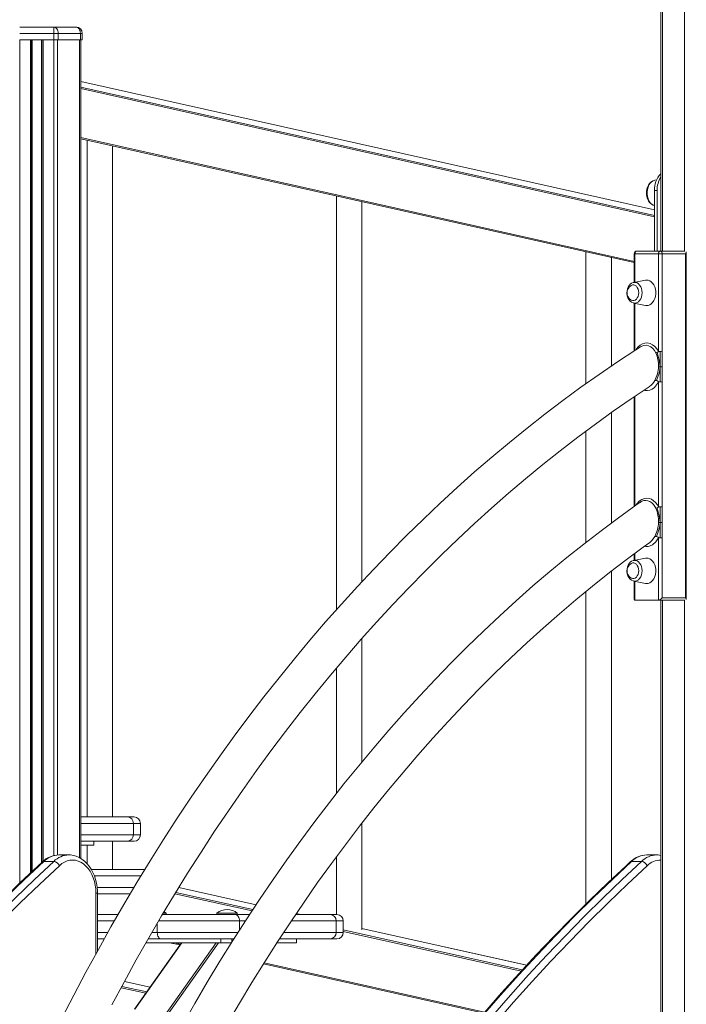
# Model space of a CAD drawing. Units: millimetres. Extents: x -11422 to 18486, y -8562 to 4132.
# Drawn here: x -7561 to -7039, y 1183 to 1954 of the extents above; entities that cross this region are included whole.
import ezdxf

# ---------------------------------------------------------------- set-up
doc = ezdxf.new("R2010")
doc.units = ezdxf.units.MM

msp = doc.modelspace()

# ---------------------------------------------------------------- linework, layer by layer
at = {"color": 7, "linetype": 'Continuous', "lineweight": 15}
for p, q in [((-7059.08, 2138.64), (-7059.08, 1773.05)), ((-7561.18, 1948.64), (-7534.5, 1948.64)), ((-7534.5, 1948.64), (-7534.5, 1943.64)), ((-7534.5, 1948.64), (-7517.21, 1948.64)), ((-7534.5, 1943.64), (-7561.18, 1943.64)), ((-7561.18, 1938.64), (-7534.5, 1938.64)), ((-7551.84, 1938.64), (-7551.84, 1286.54)), ((-7543.84, 1938.64), (-7543.84, 1294.01)), ((-7534.5, 1943.64), (-7534.5, 1938.64)), ((-7530.96, 1943.64), (-7534.5, 1943.64)), ((-7534.5, 1938.64), (-7530.96, 1938.64)), ((-7530.96, 1943.64), (-7530.96, 1938.64)), ((-7513.67, 1943.64), (-7530.96, 1943.64)), ((-7530.96, 1938.64), (-7513.67, 1938.64)), ((-7513.67, 1943.64), (-7513.67, 1938.64)), ((-7512.21, 1943.64), (-7513.67, 1943.64)), ((-7513.67, 1938.64), (-7512.21, 1938.64)), ((-7513.21, 1938.64), (-7513.21, 1297.04)), ((-7512.21, 1943.64), (-7512.21, 1938.64)), ((-7064.13, 1805.51), (-7513.21, 1906.1)), ((-7513.21, 1861.14), (-7079.93, 1764.09)), ((-7508.47, 1860.08), (-7508.47, 1329.6)), ((-7488.47, 1329.6), (-7488.47, 1855.6)), ((-7062.39, 1828.92), (-7063.74, 1828.65)), ((-7313.13, 1816.33), (-7313.13, 1492.09)), ((-7062.01, 1820.62), (-7064.13, 1820.62)), ((-7064.13, 1820.62), (-7064.13, 1773.05)), ((-7062.01, 1820.62), (-7062.01, 1773.05)), ((-7293.13, 1514.11), (-7293.13, 1811.85)), ((-7117.79, 1772.57), (-7117.79, 1669.12)), ((-7097.79, 1683.04), (-7097.79, 1768.09)), ((-7079.93, 1771.05), (-7079.93, 1748.55)), ((-7079.34, 1771.05), (-7060.96, 1771.05)), ((-7059.54, 1773.05), (-7077.93, 1773.05)), ((-7060.96, 1771.05), (-7060.96, 1694.53)), ((-7060.96, 1771.05), (-7058.13, 1771.05)), ((-7040.39, 1773.05), (-7059.54, 1773.05)), ((-7058.13, 1694.53), (-7058.13, 1771.05)), ((-7058.13, 1771.05), (-7039.74, 1771.05)), ((-7039.74, 1771.05), (-7039.74, 1501.46)), ((-7039.16, 1500.04), (-7039.16, 1772.47)), ((-7071.14, 1750.31), (-7080.35, 1748.46)), ((-7080.35, 1732.36), (-7071.14, 1730.51)), ((-7079.93, 1732.27), (-7079.93, 1694.92)), ((-7058.13, 1694.53), (-7058.13, 1682.47)), ((-7058.13, 1682.47), (-7058.13, 1670.42)), ((-7060.96, 1670.42), (-7060.96, 1572.75)), ((-7058.13, 1572.75), (-7058.13, 1670.42)), ((-7079.93, 1658.92), (-7079.93, 1572.95)), ((-7097.79, 1559.97), (-7097.79, 1646.55)), ((-7117.79, 1631.98), (-7117.79, 1544.76)), ((-7058.13, 1572.75), (-7058.13, 1560.49)), ((-7058.13, 1560.49), (-7058.13, 1548.24)), ((-7060.96, 1548.24), (-7060.96, 1499.46)), ((-7058.13, 1501.46), (-7058.13, 1548.24)), ((-7079.93, 1535.87), (-7079.93, 1530.68)), ((-7071.14, 1532.45), (-7080.35, 1530.6)), ((-7097.79, 1280.64), (-7097.79, 1522.31)), ((-7080.35, 1514.49), (-7071.14, 1512.65)), ((-7079.93, 1514.41), (-7079.93, 1500.04)), ((-7117.79, 1506.31), (-7117.79, 1261.3)), ((-7060.96, 1499.46), (-7079.34, 1499.46)), ((-7060.96, 1499.46), (-7040.39, 1499.46)), ((-7059.08, 1499.46), (-7059.08, 338.64)), ((-7039.74, 1501.46), (-7058.13, 1501.46)), ((-7293.13, 1372.83), (-7293.13, 1469.46)), ((-7313.13, 1446.21), (-7313.13, 1347.98)), ((-7513.21, 1329.6), (-7476.82, 1329.6)), ((-7476.82, 1329.6), (-7471.6, 1329.6)), ((-7472.16, 1324.6), (-7472.16, 1315.6)), ((-7466.6, 1315.6), (-7466.6, 1324.6)), ((-7293.13, 1241.19), (-7293.13, 1324.88)), ((-7476.82, 1310.6), (-7513.21, 1310.6)), ((-7513.21, 1307.6), (-7503.13, 1307.6)), ((-7508.47, 1307.6), (-7508.47, 1293.1)), ((-7503.13, 1307.6), (-7503.13, 1310.6)), ((-7488.47, 1288.41), (-7488.47, 1310.6)), ((-7471.6, 1310.6), (-7476.82, 1310.6)), ((-7522.7, 1299.87), (-7530.47, 1299.87)), ((-7522.7, 1299.87), (-7522.52, 1299.87)), ((-7313.13, 1298.45), (-7313.13, 1253.1)), ((-7062.37, 1299.87), (-7070.15, 1299.87)), ((-7062.19, 1299.87), (-7062.37, 1299.87)), ((-7534.52, 1294.78), (-7542.3, 1294.78)), ((-7081.97, 1294.78), (-7074.19, 1294.78)), ((-7504.96, 1288.41), (-7463.07, 1288.41)), ((-7376.03, 1260.87), (-7436.56, 1274.43)), ((-7500.31, 1224.52), (-7500.31, 1269.87)), ((-7474.52, 1269.41), (-7500.31, 1269.41)), ((-7500.31, 1253.1), (-7484.21, 1253.1)), ((-7449.5, 1253.1), (-7392.19, 1253.1)), ((-7448.81, 1254.1), (-7446.41, 1254.1)), ((-7446.41, 1254.1), (-7448.11, 1255.34)), ((-7446.41, 1253.1), (-7446.41, 1254.1)), ((-7406.76, 1254.1), (-7406.76, 1253.1)), ((-7406.76, 1254.1), (-7404.41, 1254.1)), ((-7404.41, 1254.1), (-7390.76, 1254.1)), ((-7392.19, 1253.1), (-7381.08, 1253.1)), ((-7390.76, 1253.1), (-7390.76, 1254.1)), ((-7345.03, 1253.1), (-7318.01, 1253.1)), ((-7341.33, 1253.1), (-7344.63, 1253.84)), ((-7318.01, 1253.1), (-7312.78, 1253.1)), ((-7313.34, 1248.1), (-7313.34, 1239.1)), ((-7307.78, 1239.1), (-7307.78, 1248.1)), ((-7164.16, 1213.42), (-7293.13, 1242.3)), ((-7495.09, 1234.1), (-7500.31, 1234.1)), ((-7434.43, 1231.1), (-7471.3, 1178.96)), ((-7462.28, 1231.1), (-7403.7, 1231.1)), ((-7450.5, 1234.1), (-7460.63, 1234.1)), ((-7393.34, 1234.1), (-7450.5, 1234.1)), ((-7443.82, 1231.1), (-7435.72, 1229.28)), ((-7403.7, 1234.1), (-7403.7, 1231.1)), ((-7403.7, 1231.1), (-7394.93, 1231.1)), ((-7359.59, 1231.1), (-7344.31, 1231.1)), ((-7318.01, 1234.1), (-7357.64, 1234.1)), ((-7344.31, 1231.1), (-7344.31, 1234.1)), ((-7312.78, 1234.1), (-7318.01, 1234.1)), ((-7370.22, 1214.61), (-7197.72, 1175.97)), ((-7459.07, 1196.25), (-7479.18, 1200.63))]:
    msp.add_line(p, q, dxfattribs=at)
at = {"color": 8, "linetype": 'Continuous', "lineweight": 15}
for p, q in [((-7057.91, 2138.64), (-7057.91, 1773.05)), ((-7040.62, 2138.64), (-7040.62, 1773.05)), ((-7561.18, 1938.64), (-7561.18, 1277.75)), ((-7552.84, 1938.64), (-7552.84, 1285.6)), ((-7551.51, 1938.64), (-7551.51, 1286.85)), ((-7544.17, 1938.64), (-7544.17, 1293.7)), ((-7542.84, 1938.64), (-7542.84, 1294.92)), ((-7534.5, 1938.64), (-7534.5, 1299.35)), ((-7531.67, 1938.64), (-7531.67, 1299.82)), ((-7514.38, 1938.64), (-7514.38, 1297.74)), ((-7064.13, 1805.5), (-7513.21, 1906.09)), ((-7513.21, 1901.65), (-7064.13, 1801.06)), ((-7064.13, 1799.89), (-7513.21, 1900.48)), ((-7513.21, 1862.01), (-7079.93, 1764.96)), ((-7079.93, 1771.05), (-7079.34, 1771.05)), ((-7079.34, 1748.67), (-7079.34, 1771.05)), ((-7079.34, 1695.31), (-7079.34, 1732.16)), ((-7079.34, 1573.37), (-7079.34, 1659.31)), ((-7079.34, 1530.8), (-7079.34, 1536.3)), ((-7079.34, 1499.46), (-7079.34, 1514.29)), ((-7057.91, 1499.46), (-7057.91, 338.64)), ((-7040.62, 1499.46), (-7040.62, 338.64)), ((-7472.16, 1324.6), (-7513.21, 1324.6)), ((-7466.6, 1324.6), (-7472.16, 1324.6)), ((-7513.21, 1315.6), (-7472.16, 1315.6)), ((-7472.16, 1315.6), (-7466.6, 1315.6)), ((-7466.2, 1283.41), (-7502.59, 1283.41)), ((-7500.47, 1274.41), (-7471.55, 1274.41)), ((-7376.04, 1260.86), (-7436.57, 1274.42)), ((-7501.48, 1222.37), (-7501.48, 1269.87)), ((-7501.48, 1269.87), (-7500.31, 1269.87)), ((-7379.26, 1255.98), (-7439.61, 1269.5)), ((-7438.97, 1270.52), (-7378.59, 1257)), ((-7341.38, 1253.1), (-7344.64, 1253.83)), ((-7487.09, 1248.1), (-7500.31, 1248.1)), ((-7453.45, 1246.26), (-7453.45, 1239.1)), ((-7389.07, 1248.1), (-7452.42, 1248.1)), ((-7389.07, 1248.1), (-7389.07, 1240.86)), ((-7384.34, 1248.1), (-7389.07, 1248.1)), ((-7313.34, 1248.1), (-7348.46, 1248.1)), ((-7307.78, 1248.1), (-7313.34, 1248.1)), ((-7500.31, 1239.1), (-7492.24, 1239.1)), ((-7457.69, 1239.1), (-7453.45, 1239.1)), ((-7453.45, 1239.1), (-7390.15, 1239.1)), ((-7354.33, 1239.1), (-7313.34, 1239.1)), ((-7313.34, 1239.1), (-7307.78, 1239.1)), ((-7307.78, 1241.14), (-7167.57, 1209.73)), ((-7168.47, 1208.76), (-7307.78, 1239.97)), ((-7164.17, 1213.4), (-7293.13, 1242.29)), ((-7434.21, 1231.1), (-7471.1, 1178.92)), ((-7447.82, 1173.85), (-7407.34, 1231.1)), ((-7405.63, 1231.1), (-7446.34, 1173.53)), ((-7439.96, 1231.1), (-7435.19, 1230.03)), ((-7394.93, 1234.1), (-7394.93, 1231.66)), ((-7369.74, 1215.37), (-7197.09, 1176.7)), ((-7481.26, 1196.76), (-7461.72, 1192.51)), ((-7459.08, 1196.24), (-7479.19, 1200.62)), ((-7462.44, 1191.5), (-7481.82, 1195.72))]:
    msp.add_line(p, q, dxfattribs=at)
at = {"color": 7, "linetype": 'Continuous', "lineweight": 15, "flags": 128}
for points in [[(-7534.5, 1948.64), (-7533.81, 1948.55), (-7533.14, 1948.26), (-7532.53, 1947.8), (-7532, 1947.18), (-7531.56, 1946.42), (-7531.23, 1945.56), (-7531.03, 1944.62), (-7530.96, 1943.64)], [(-7517.21, 1948.64), (-7516.52, 1948.55), (-7515.86, 1948.26), (-7515.24, 1947.8), (-7514.71, 1947.18), (-7514.27, 1946.42), (-7513.94, 1945.56), (-7513.74, 1944.62), (-7513.67, 1943.64)], [(-7063.89, 1828.58), (-7064.33, 1828.5), (-7065.62, 1827.95), (-7066.8, 1827.13), (-7067.86, 1826.05), (-7068.76, 1824.73), (-7069.48, 1823.2), (-7069.98, 1821.53), (-7070.26, 1819.77), (-7070.3, 1818.62), (-7070.27, 1817.63), (-7070.02, 1815.86), (-7069.53, 1814.16), (-7068.81, 1812.59), (-7067.88, 1811.21), (-7066.75, 1810.06), (-7065.46, 1809.2), (-7064.13, 1808.68)], [(-7063.74, 1828.65), (-7063.76, 1828.65), (-7063.87, 1828.62)], [(-7080.23, 1748.45), (-7080.77, 1748.36), (-7081.94, 1747.87), (-7082.99, 1747.11), (-7083.92, 1746.09), (-7084.68, 1744.86), (-7085.25, 1743.43), (-7085.59, 1741.88), (-7085.69, 1740.41)], [(-7082.69, 1745.92), (-7082.3, 1746.16), (-7081.28, 1746.52), (-7080.23, 1746.52), (-7079.21, 1746.16), (-7078.28, 1745.47), (-7077.5, 1744.49), (-7076.9, 1743.27), (-7076.53, 1741.88), (-7076.4, 1740.41), (-7076.53, 1738.94), (-7076.9, 1737.55), (-7077.5, 1736.33), (-7078.28, 1735.35), (-7079.21, 1734.66), (-7080.23, 1734.3), (-7081.28, 1734.3), (-7082.3, 1734.66), (-7082.69, 1734.9)], [(-7071.14, 1750.31), (-7070.48, 1750.4), (-7069.14, 1750.31), (-7067.84, 1749.86), (-7066.61, 1749.07), (-7065.52, 1747.97), (-7064.59, 1746.59), (-7063.86, 1744.99), (-7063.36, 1743.23), (-7063.11, 1741.36), (-7063.11, 1739.46), (-7063.36, 1737.59), (-7063.86, 1735.83), (-7064.59, 1734.23), (-7065.52, 1732.85), (-7066.61, 1731.75), (-7067.84, 1730.96), (-7069.14, 1730.51), (-7070.48, 1730.42), (-7071.14, 1730.51)], [(-7085.69, 1740.41), (-7085.65, 1739.52), (-7085.4, 1737.93), (-7084.9, 1736.42), (-7084.16, 1735.06), (-7083.2, 1733.91), (-7082.06, 1733.02), (-7080.8, 1732.47), (-7080.42, 1732.41)], [(-7075.08, 1698.05), (-7078.67, 1695.75), (-7093.12, 1686.23), (-7107.47, 1676.43), (-7121.72, 1666.34), (-7135.88, 1655.97), (-7149.92, 1645.32), (-7163.86, 1634.39), (-7177.68, 1623.18), (-7191.4, 1611.71), (-7204.99, 1599.96), (-7218.47, 1587.94), (-7231.82, 1575.65), (-7245.05, 1563.11), (-7258.16, 1550.3), (-7271.13, 1537.23), (-7283.97, 1523.9), (-7296.68, 1510.32), (-7309.25, 1496.49), (-7321.68, 1482.41), (-7333.96, 1468.09), (-7346.11, 1453.52), (-7358.1, 1438.72), (-7369.94, 1423.68), (-7381.64, 1408.4), (-7393.18, 1392.9), (-7404.56, 1377.16), (-7415.78, 1361.2), (-7426.84, 1345.03), (-7437.74, 1328.63), (-7448.47, 1312.02), (-7459.04, 1295.2), (-7469.43, 1278.17), (-7479.65, 1260.93), (-7489.7, 1243.5), (-7499.58, 1225.87), (-7509.27, 1208.04), (-7518.79, 1190.02), (-7528.13, 1171.82)], [(-7061.89, 1693.68), (-7061.45, 1693.91), (-7061.16, 1694.13), (-7061, 1694.34), (-7060.97, 1694.44), (-7060.96, 1694.53)], [(-7061.89, 1693.68), (-7061.26, 1690.61), (-7060.42, 1687.5), (-7059.59, 1682.46)], [(-7060.96, 1694.53), (-7060.9, 1694.45), (-7060.81, 1694.39), (-7060.54, 1694.32), (-7060.11, 1694.32), (-7059.51, 1694.37)], [(-7062.37, 1671.54), (-7061.42, 1674.45), (-7060.44, 1677.47), (-7059.87, 1679.92), (-7059.59, 1682.46)], [(-7060.96, 1682.47), (-7060.22, 1682.46), (-7059.59, 1682.46)], [(-7058.13, 1682.47), (-7058.93, 1682.47), (-7059.59, 1682.46)], [(-7488.93, 1182.38), (-7479.49, 1200.08), (-7469.86, 1217.59), (-7460.07, 1234.9), (-7450.1, 1252.02), (-7439.96, 1268.93), (-7429.65, 1285.64), (-7419.18, 1302.13), (-7408.54, 1318.41), (-7397.75, 1334.48), (-7386.79, 1350.33), (-7375.68, 1365.95), (-7364.41, 1381.35), (-7353, 1396.52), (-7341.43, 1411.45), (-7329.71, 1426.16), (-7317.85, 1440.62), (-7305.85, 1454.84), (-7293.7, 1468.83), (-7281.42, 1482.56), (-7269, 1496.04), (-7256.45, 1509.28), (-7243.77, 1522.26), (-7230.96, 1534.98), (-7218.02, 1547.44), (-7204.97, 1559.64), (-7191.79, 1571.58), (-7178.5, 1583.25), (-7165.09, 1594.65), (-7151.56, 1605.78), (-7137.93, 1616.64), (-7124.19, 1627.22), (-7110.35, 1637.52), (-7096.41, 1647.55), (-7082.36, 1657.29), (-7068.23, 1666.75), (-7067.99, 1666.9)], [(-7062.37, 1671.54), (-7061.71, 1671.28), (-7061.26, 1670.97), (-7061.03, 1670.68), (-7060.97, 1670.55), (-7060.96, 1670.42)], [(-7059.51, 1670.58), (-7060.11, 1670.63), (-7060.54, 1670.63), (-7060.81, 1670.56), (-7060.9, 1670.5), (-7060.96, 1670.42)], [(-7075.31, 1576.2), (-7078.56, 1573.93), (-7092.28, 1564.07), (-7105.89, 1553.94), (-7119.39, 1543.52), (-7132.79, 1532.83), (-7146.07, 1521.87), (-7159.24, 1510.63), (-7172.29, 1499.12), (-7185.21, 1487.35), (-7198.02, 1475.31), (-7210.7, 1463.01), (-7223.24, 1450.45), (-7235.66, 1437.63), (-7247.94, 1424.56), (-7260.09, 1411.23), (-7272.09, 1397.66), (-7283.95, 1383.84), (-7295.67, 1369.78), (-7307.24, 1355.48), (-7318.66, 1340.95), (-7329.93, 1326.18), (-7341.04, 1311.18), (-7351.99, 1295.96), (-7362.79, 1280.51), (-7373.42, 1264.84), (-7383.89, 1248.95), (-7394.2, 1232.85), (-7404.33, 1216.54), (-7414.29, 1200.03), (-7424.09, 1183.31), (-7433.7, 1166.39)], [(-7061.87, 1571.92), (-7061.44, 1572.14), (-7061.16, 1572.36), (-7061, 1572.57), (-7060.97, 1572.66), (-7060.96, 1572.75)], [(-7061.87, 1571.92), (-7061.26, 1568.78), (-7060.42, 1565.61), (-7059.59, 1560.48)], [(-7059.51, 1572.59), (-7060.11, 1572.54), (-7060.54, 1572.54), (-7060.81, 1572.61), (-7060.9, 1572.67), (-7060.96, 1572.75)], [(-7062.4, 1549.35), (-7061.43, 1552.31), (-7060.44, 1555.4), (-7059.87, 1557.89), (-7059.59, 1560.48)], [(-7060.96, 1560.49), (-7060.21, 1560.48), (-7059.59, 1560.48)], [(-7058.13, 1560.49), (-7058.93, 1560.48), (-7059.59, 1560.48)], [(-7398.73, 1167.23), (-7389.1, 1183.7), (-7379.3, 1199.97), (-7369.33, 1216.04), (-7359.2, 1231.89), (-7348.9, 1247.53), (-7338.45, 1262.96), (-7327.84, 1278.16), (-7317.07, 1293.14), (-7306.15, 1307.89), (-7295.07, 1322.41), (-7283.85, 1336.7), (-7272.48, 1350.75), (-7260.97, 1364.56), (-7249.32, 1378.13), (-7237.53, 1391.45), (-7225.6, 1404.53), (-7213.54, 1417.36), (-7201.35, 1429.93), (-7189.03, 1442.24), (-7176.58, 1454.3), (-7164.01, 1466.1), (-7151.32, 1477.63), (-7138.51, 1488.89), (-7125.59, 1499.89), (-7112.56, 1510.61), (-7099.41, 1521.07), (-7086.16, 1531.24), (-7072.81, 1541.14), (-7067.74, 1544.76)], [(-7060.96, 1548.24), (-7060.97, 1548.37), (-7061.03, 1548.5), (-7061.27, 1548.79), (-7061.72, 1549.1), (-7062.4, 1549.35)], [(-7059.51, 1548.4), (-7060.11, 1548.45), (-7060.54, 1548.44), (-7060.81, 1548.37), (-7060.9, 1548.31), (-7060.96, 1548.24)], [(-7080.23, 1530.58), (-7080.77, 1530.5), (-7081.94, 1530), (-7082.99, 1529.24), (-7083.92, 1528.23), (-7084.68, 1526.99), (-7085.25, 1525.57), (-7085.59, 1524.02), (-7085.69, 1522.55)], [(-7082.69, 1528.06), (-7082.3, 1528.3), (-7081.28, 1528.65), (-7080.23, 1528.65), (-7079.21, 1528.3), (-7078.28, 1527.61), (-7077.5, 1526.63), (-7076.9, 1525.41), (-7076.53, 1524.02), (-7076.4, 1522.55), (-7076.53, 1521.07), (-7076.9, 1519.69), (-7077.5, 1518.47), (-7078.28, 1517.48), (-7079.21, 1516.79), (-7080.23, 1516.44), (-7081.28, 1516.44), (-7082.3, 1516.79), (-7082.69, 1517.03)], [(-7071.14, 1532.45), (-7070.48, 1532.53), (-7069.14, 1532.44), (-7067.84, 1532), (-7066.61, 1531.21), (-7065.52, 1530.1), (-7064.59, 1528.73), (-7063.86, 1527.13), (-7063.36, 1525.36), (-7063.11, 1523.5), (-7063.11, 1521.6), (-7063.36, 1519.73), (-7063.86, 1517.96), (-7064.59, 1516.36), (-7065.52, 1514.99), (-7066.61, 1513.89), (-7067.84, 1513.1), (-7069.14, 1512.65), (-7070.48, 1512.56), (-7071.14, 1512.65)], [(-7085.69, 1522.55), (-7085.65, 1521.65), (-7085.4, 1520.06), (-7084.9, 1518.56), (-7084.16, 1517.2), (-7083.2, 1516.04), (-7082.06, 1515.16), (-7080.8, 1514.61), (-7080.42, 1514.54)], [(-7500.31, 1269.87), (-7500.35, 1271.54), (-7500.59, 1274.61), (-7501.07, 1277.64), (-7501.77, 1280.59), (-7502.7, 1283.43), (-7503.85, 1286.14), (-7505.21, 1288.68), (-7506.76, 1291.02), (-7508.5, 1293.14), (-7510.4, 1295), (-7512.45, 1296.58), (-7514.61, 1297.87), (-7516.85, 1298.84), (-7519.15, 1299.49), (-7521.47, 1299.82), (-7522.49, 1299.83)], [(-7059.08, 1299.53), (-7061.15, 1299.82), (-7062.17, 1299.83)], [(-7059.08, 1299.53), (-7061.15, 1299.82), (-7062.17, 1299.83)], [(-7542.3, 1294.78), (-7557.39, 1280.66), (-7572.35, 1266.26), (-7587.17, 1251.57), (-7601.84, 1236.59), (-7616.37, 1221.33), (-7630.75, 1205.79), (-7644.97, 1189.97), (-7659.04, 1173.88)], [(-7543.46, 1294.36), (-7546.66, 1291.41), (-7560.98, 1277.95), (-7575.18, 1264.22), (-7589.25, 1250.24), (-7603.18, 1236), (-7616.99, 1221.5), (-7630.66, 1206.76), (-7644.19, 1191.76), (-7657.59, 1176.51)], [(-7651.27, 1173.88), (-7637.19, 1189.97), (-7622.97, 1205.79), (-7608.59, 1221.33), (-7594.06, 1236.59), (-7579.39, 1251.57), (-7564.57, 1266.26), (-7549.61, 1280.66), (-7534.52, 1294.78)], [(-7530.13, 1291.44), (-7545.51, 1277.05), (-7560.75, 1262.37), (-7575.85, 1247.38), (-7590.79, 1232.09), (-7605.58, 1216.51), (-7620.21, 1200.64), (-7634.69, 1184.48), (-7649.01, 1168.04)], [(-7501.48, 1269.87), (-7501.62, 1272.98), (-7502.01, 1276.05), (-7502.66, 1279.04), (-7503.57, 1281.89), (-7504.7, 1284.56), (-7506.06, 1287.03), (-7507.61, 1289.25), (-7509.34, 1291.18), (-7511.23, 1292.82), (-7513.23, 1294.11), (-7515.34, 1295.06), (-7517.51, 1295.65), (-7519.71, 1295.87), (-7521.91, 1295.7), (-7524.09, 1295.17), (-7526.2, 1294.27), (-7528.23, 1293.02), (-7530.13, 1291.44)], [(-7083.13, 1294.36), (-7086.34, 1291.41), (-7100.66, 1277.95), (-7114.85, 1264.22), (-7128.92, 1250.24), (-7142.86, 1236), (-7156.66, 1221.5), (-7170.33, 1206.76), (-7183.87, 1191.76), (-7197.26, 1176.51)], [(-7083.13, 1294.36), (-7086.34, 1291.41), (-7100.66, 1277.95), (-7114.85, 1264.22), (-7128.92, 1250.24), (-7142.86, 1236), (-7156.66, 1221.5), (-7170.33, 1206.76), (-7183.87, 1191.76), (-7197.26, 1176.51)], [(-7392.19, 1253.1), (-7391.59, 1253), (-7391, 1252.72), (-7390.46, 1252.26), (-7389.99, 1251.63), (-7389.6, 1250.88), (-7389.31, 1250.01), (-7389.13, 1249.07), (-7389.07, 1248.1)], [(-7450.5, 1234.1), (-7451.07, 1234.2), (-7451.63, 1234.48), (-7452.14, 1234.94), (-7452.58, 1235.56), (-7452.95, 1236.32), (-7453.22, 1237.19), (-7453.39, 1238.12), (-7453.45, 1239.1)]]:
    msp.add_lwpolyline(points, dxfattribs=at)
at = {"color": 8, "linetype": 'Continuous', "lineweight": 15, "flags": 128}
for points in [[(-7063.87, 1828.62), (-7065.08, 1828.19), (-7066.32, 1827.39), (-7067.43, 1826.28), (-7068.37, 1824.88), (-7069.11, 1823.26), (-7069.61, 1821.47), (-7069.87, 1819.58), (-7069.87, 1817.65), (-7069.61, 1815.76), (-7069.11, 1813.97), (-7068.37, 1812.35), (-7067.43, 1810.96), (-7066.32, 1809.84), (-7065.08, 1809.04), (-7064.13, 1808.68)], [(-7073.79, 1740.41), (-7073.91, 1742.1), (-7074.28, 1743.72), (-7074.88, 1745.19), (-7075.69, 1746.45), (-7076.66, 1747.45), (-7077.76, 1748.15), (-7078.94, 1748.5), (-7080.14, 1748.5), (-7080.35, 1748.46)], [(-7080.35, 1732.36), (-7080.14, 1732.32), (-7078.94, 1732.32), (-7077.76, 1732.67), (-7076.66, 1733.37), (-7075.69, 1734.37), (-7074.88, 1735.63), (-7074.28, 1737.1), (-7073.91, 1738.72), (-7073.79, 1740.41)], [(-7060.96, 1694.53), (-7062.22, 1696.53), (-7063.69, 1698.24), (-7065.53, 1699.73), (-7067.54, 1700.72), (-7069.71, 1701.15), (-7071.59, 1701.03), (-7073.43, 1700.46), (-7075.17, 1699.45), (-7076.78, 1698.07), (-7078.15, 1696.43), (-7078.51, 1695.86)], [(-7075.06, 1698.03), (-7073.9, 1698.7), (-7072.28, 1699.22), (-7070.59, 1699.33), (-7068.69, 1698.94), (-7066.98, 1698.07), (-7065.37, 1696.71), (-7064.14, 1695.18), (-7063.07, 1693.35)], [(-7072.2, 1664.09), (-7071.51, 1663.88), (-7069.55, 1663.78), (-7067.74, 1664.14), (-7065.87, 1664.99), (-7064.13, 1666.28), (-7062.42, 1668.15), (-7060.96, 1670.42)], [(-7060.96, 1572.75), (-7061.8, 1574.17), (-7063.18, 1575.98), (-7064.74, 1577.46), (-7066.41, 1578.55), (-7068.18, 1579.24), (-7070.01, 1579.49), (-7071.84, 1579.3), (-7074.1, 1578.44), (-7076.09, 1577.01), (-7077.86, 1575.07), (-7078.61, 1573.89)], [(-7075.27, 1576.16), (-7074.45, 1576.75), (-7072.44, 1577.53), (-7070.84, 1577.7), (-7069.21, 1577.47), (-7067.68, 1576.86), (-7066.23, 1575.86), (-7064.91, 1574.53), (-7063.74, 1572.88), (-7063.05, 1571.59)], [(-7071.97, 1541.74), (-7070.96, 1541.51), (-7069.13, 1541.53), (-7067.33, 1542), (-7065.6, 1542.88), (-7063.04, 1545.15), (-7060.96, 1548.24)], [(-7063.86, 1549.39), (-7065.81, 1546.59), (-7067.8, 1544.83)], [(-7073.79, 1522.55), (-7073.91, 1524.24), (-7074.28, 1525.85), (-7074.88, 1527.33), (-7075.69, 1528.59), (-7076.66, 1529.59), (-7077.76, 1530.28), (-7078.94, 1530.64), (-7080.14, 1530.64), (-7080.35, 1530.6)], [(-7080.35, 1514.49), (-7080.14, 1514.46), (-7078.94, 1514.46), (-7077.76, 1514.81), (-7076.66, 1515.5), (-7075.69, 1516.5), (-7074.88, 1517.77), (-7074.28, 1519.24), (-7073.91, 1520.86), (-7073.79, 1522.55)], [(-7542.3, 1294.78), (-7543.14, 1294.59), (-7543.42, 1294.32)], [(-7198.72, 1173.88), (-7184.65, 1189.97), (-7170.42, 1205.79), (-7156.04, 1221.33), (-7141.51, 1236.59), (-7126.84, 1251.57), (-7112.02, 1266.26), (-7097.07, 1280.66), (-7081.97, 1294.78)], [(-7198.72, 1173.88), (-7184.65, 1189.97), (-7170.42, 1205.79), (-7156.04, 1221.33), (-7141.51, 1236.59), (-7126.84, 1251.57), (-7112.02, 1266.26), (-7097.07, 1280.66), (-7081.97, 1294.78)], [(-7074.19, 1294.78), (-7089.29, 1280.66), (-7104.25, 1266.26), (-7119.06, 1251.57), (-7133.74, 1236.59), (-7148.26, 1221.33), (-7162.64, 1205.79), (-7176.87, 1189.97), (-7190.94, 1173.88)], [(-7074.19, 1294.78), (-7089.29, 1280.66), (-7104.25, 1266.26), (-7119.06, 1251.57), (-7133.74, 1236.59), (-7148.26, 1221.33), (-7162.64, 1205.79), (-7176.87, 1189.97), (-7190.94, 1173.88)], [(-7188.68, 1168.04), (-7174.36, 1184.48), (-7159.89, 1200.64), (-7145.25, 1216.51), (-7130.46, 1232.09), (-7115.52, 1247.38), (-7100.43, 1262.37), (-7085.19, 1277.05), (-7069.8, 1291.44)], [(-7188.68, 1168.04), (-7174.36, 1184.48), (-7159.89, 1200.64), (-7145.25, 1216.51), (-7130.46, 1232.09), (-7115.52, 1247.38), (-7100.43, 1262.37), (-7085.19, 1277.05), (-7069.8, 1291.44)], [(-7083.1, 1294.32), (-7082.82, 1294.59), (-7081.97, 1294.78)], [(-7083.1, 1294.32), (-7082.82, 1294.59), (-7081.97, 1294.78)]]:
    msp.add_lwpolyline(points, dxfattribs=at)
at = {"color": 7, "linetype": 'Continuous', "lineweight": 15}
for centre, radius, start, end in [((-7517.21, 1943.64), 5, 0, 90), ((-7046.66, 1821.23), 17.48, 135.25994, 182.01711), ((-7042.95, 1820.91), 19.06, 147.79195, 180.87698), ((-7077.93, 1771.05), 2, 90, 180), ((-7077.57, 1771.3), 1.79, 101.42175, 188.04947), ((-7059.19, 1771.3), 1.79, 101.42175, 188.04947), ((-7059.89, 1771.3), 1.79, 351.95053, 78.57825), ((-7078.82, 1740.41), 6.73, 125.03199, 234.96801), ((-7063.82, 1698.35), 5.05, 278.51105, 292.51554), ((-7083.88, 1683.66), 22.95, 357.03063, 24.98438), ((-7502.99, 1691.34), 443.49, 358.85353, 0.39167), ((-7054.61, 1657.5), 37.19, 95.42123, 97.57118), ((-7085.17, 1683.05), 24.22, 331.75682, 358.61898), ((-7376.5, 1674.43), 317.01, 359.30404, 1.4517), ((-7063.19, 1669.11), 2.56, 71.2367, 104.47007), ((-7054.62, 1707.44), 37.18, 262.43558, 264.58625), ((-7063.86, 1576.75), 5.22, 279.02533, 292.411), ((-7084.67, 1561.78), 23.75, 356.8895, 24.41531), ((-7526.72, 1569.5), 467.22, 358.89373, 0.37887), ((-7054.65, 1535.78), 37.13, 95.37945, 97.53289), ((-7086.13, 1561.15), 25.18, 332.16389, 358.49826), ((-7384.22, 1552.37), 324.73, 359.2982, 1.43017), ((-7063.19, 1546.98), 2.51, 71.5592, 105.60393), ((-7054.65, 1585.2), 37.12, 262.47622, 264.63029), ((-7078.82, 1522.55), 6.73, 125.03199, 234.96801), ((-7477, 1324.76), 4.84, 358.08319, 87.94545), ((-7471.6, 1324.6), 5, 0, 90), ((-7477, 1315.44), 4.84, 272.05455, 1.91681), ((-7471.6, 1315.6), 5, 270, 0), ((-7530.28, 1281.21), 18.61, 89.97971, 135.12872), ((-7069.95, 1281.21), 18.62, 90.61168, 135.13217), ((-7535.3, 1289.19), 5.64, 23.48228, 82.0387), ((-7074.97, 1289.19), 5.64, 23.48228, 82.0387), ((-7398.76, 1244.93), 12.17, 48.88791, 131.11209), ((-7318.18, 1248.26), 4.84, 358.08319, 87.94545), ((-7312.78, 1248.1), 5, 0, 90), ((-7318.18, 1238.94), 4.84, 272.05455, 1.91681), ((-7312.78, 1239.1), 5, 270, 0)]:
    msp.add_arc(centre, radius, start, end, dxfattribs=at)
at = {"color": 8, "linetype": 'Continuous', "lineweight": 15}
for centre, radius, start, end in [((-7075.42, 1677.76), 13.13, 304.40564, 331.97272), ((-7530.09, 1282.71), 17.16, 91.27656, 135.31582), ((-7522.31, 1282.71), 17.16, 91.27656, 135.31582), ((-7069.77, 1282.71), 17.16, 91.27656, 135.31582), ((-7061.99, 1282.71), 17.16, 91.27656, 135.31582), ((-7059.29, 1281.14), 14.72, 89.18786, 135.592)]:
    msp.add_arc(centre, radius, start, end, dxfattribs=at)
at = {"color": 7, "linetype": 'Continuous', "lineweight": 15}
for centre, major_axis, start_param, end_param in [((-7041.16, 1771.05), (1.85, 1.85), 5.105088, 5.890486), ((-7077.93, 1501.46), (1.85, 1.85), 2.748894, 3.534292), ((-7059.54, 1501.46), (1.85, 1.85), 3.534292, 5.105088), ((-7041.16, 1501.46), (-1.85, 1.85), 3.534292, 4.31969)]:
    msp.add_ellipse(centre, major_axis=major_axis, ratio=0.414214, start_param=start_param, end_param=end_param, dxfattribs=at)

doc.saveas('drawing.dxf')
